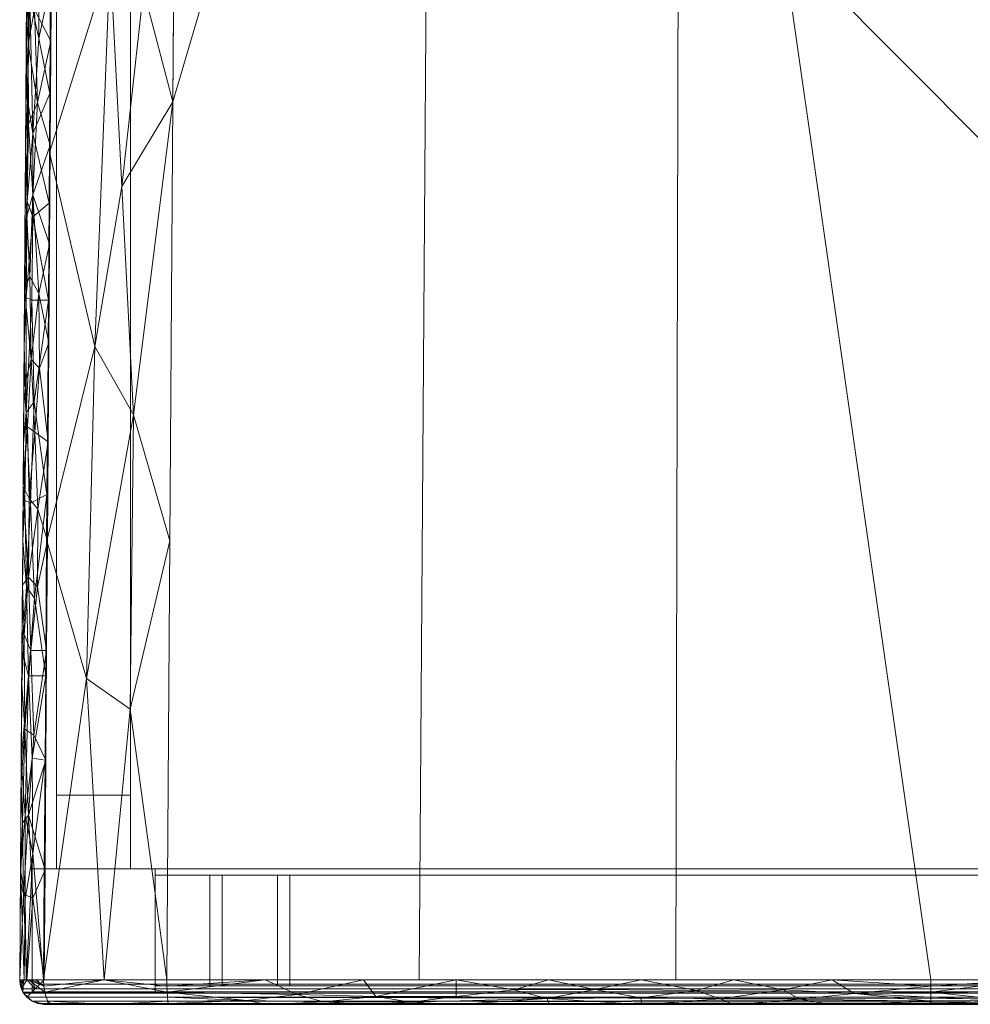
# Model space of a CAD drawing. Units: inches. Extents: x 0 to 204, y 0 to 264.
# Drawn here: x 87 to 97, y 150 to 160 of the extents above; entities that cross this region are included whole.
import ezdxf

# ---------------------------------------------------------------- set-up
doc = ezdxf.new("R2010")
doc.units = ezdxf.units.IN
doc.header["$MEASUREMENT"] = 0
doc.layers.get('0').update_dxf_attribs({"color": 10})

# ---------------------------------------------------------------- blocks, each defined once
blk = doc.blocks.new('MANO-5U-3D')
at = {"lineweight": 18}
for points, invisible_edges in [([(-8.875, 8.849, 1.5), (-8.875, 8.216, 0.75), (-8.875, -7.721, 0.75), (-8.875, -8.471, 1.5)], 5), ([(-8.125, 8.849, 1.5), (-8.125, -8.471, 1.5), (-8.125, -7.721, 0.75), (-8.125, 8.216, 0.75)], 10), ([(-8.875, -7.721, 0.75), (-8.875, -8.471), (-8.875, -8.471, 1.5)], 12), ([(-8.125, -7.721, 0.75), (-8.125, -8.471, 1.5), (-8.125, -8.471)], 1), ([(-7.875, -8.471, 10.429), (-7.875, -8.534, 10.429), (-7.875, -8.534, 11), (-7.875, -8.471, 11.062)], 4), ([(-7.875, -8.534, 11), (-7.875, -9.66, 11), (-7.875, -9.721, 11.062), (-7.875, -8.471, 11.062)], 10), ([(-7.875, -8.534, 11), (-6.634, -8.534, 10.217), (-7.196, -8.534, 9.892), (-7.321, -8.534, 9.858)], 13), ([(-6.634, -8.534, 10.217), (-7.875, -8.534, 11), (-6.574, -8.534, 10.241)], 3), ([(-6.509, -8.534, 10.25), (-6.574, -8.534, 10.241), (-7.875, -8.534, 11), (7.875, -8.534, 11)], 10), ([(-7.875, -8.534, 9.858), (-7.875, -8.534, 11), (-7.321, -8.534, 9.858)], 2), ([(-7.196, -8.534, 9.892), (-7.257, -8.534, 9.867), (-7.321, -8.534, 9.858)], 12), ([(-7.321, -9.66, 9.858), (-7.321, -8.534, 9.858), (-7.257, -8.534, 9.867), (-7.257, -9.66, 9.867)], 4), ([(-7.196, -8.534, 9.892), (-7.196, -9.66, 9.892), (-7.257, -9.66, 9.867), (-7.257, -8.534, 9.867)], 4), ([(-6.634, -9.66, 10.217), (-6.634, -8.534, 10.217), (-6.574, -8.534, 10.241), (-6.574, -9.66, 10.241)], 4), ([(-6.509, -8.534, 10.25), (-6.509, -9.66, 10.25), (-6.574, -9.66, 10.241), (-6.574, -8.534, 10.241)], 4), ([(7.875, -8.534, 11), (6.574, -8.534, 10.241), (6.509, -8.534, 10.25), (-6.509, -8.534, 10.25)], 9), ([(6.509, -9.66, 10.25), (6.574, -9.66, 10.241), (7.875, -9.66, 11), (-7.875, -9.66, 11)], 10), ([(-7.875, -9.66, 11), (-6.574, -9.66, 10.241), (-6.509, -9.66, 10.25), (6.509, -9.66, 10.25)], 9), ([(-6.634, -9.66, 10.217), (-7.875, -9.66, 11), (-7.196, -9.66, 9.892)], 3), ([(-7.875, -9.66, 11), (-6.634, -9.66, 10.217), (-6.574, -9.66, 10.241)], 13), ([(-7.321, -9.66, 9.858), (-7.257, -9.66, 9.867), (-7.196, -9.66, 9.892), (-7.875, -9.66, 11)], 12), ([(-7.875, -9.66, 11), (-7.875, -9.66, 9.858), (-7.321, -9.66, 9.858)], 12), ([(-7.875, -9.66, 11), (-7.875, -9.66, 10.429), (-7.875, -9.721, 10.429), (-7.875, -9.721, 11.062)], 8)]:
    blk.add_3dface(points, dxfattribs=dict(at, invisible_edges=invisible_edges))
for points in [[(-8.125, -8.471, 1.5), (-8.125, 8.849, 1.5), (-8.875, 8.849, 1.5), (-8.875, -8.471, 1.5)], [(-8.125, 8.216, 0.75), (-8.125, -7.721, 0.75), (-8.875, -7.721, 0.75), (-8.875, 8.216, 0.75)], [(-8.125, -7.721, 0.75), (-8.125, -8.471), (-8.875, -8.471), (-8.875, -7.721, 0.75)], [(-9.125, -9.721, 28.705), (-7.875, -9.721, 28.705), (-7.875, -8.471, 28.705), (-9.125, -8.471, 28.705)], [(-7.875, -9.721), (-9.125, -9.721), (-9.125, -8.471), (-7.875, -8.471)], [(-9.125, -8.471, 28.705), (-7.875, -8.471, 28.705), (-7.875, -8.471), (-9.125, -8.471)], [(-9.125, -9.721, 28.705), (-9.125, -8.471, 28.705), (-9.125, -8.471), (-9.125, -9.721)], [(-8.125, -8.471), (-8.125, -8.471, 1.5), (-8.875, -8.471, 1.5), (-8.875, -8.471)], [(-7.875, -8.471, 28.705), (-7.875, -9.721, 28.705), (-7.875, -9.721), (-7.875, -8.471)], [(7.875, -8.471, 10.429), (7.875, -8.534, 10.429), (-7.875, -8.534, 10.429), (-7.875, -8.471, 10.429)], [(-7.875, -8.471, 11.062), (7.875, -8.471, 11.062), (7.875, -8.471, 10.429), (-7.875, -8.471, 10.429)], [(-7.875, -9.721, 11.062), (7.875, -9.721, 11.062), (7.875, -8.471, 11.062), (-7.875, -8.471, 11.062)], [(-7.875, -9.66, 11), (7.875, -9.66, 11), (7.875, -8.534, 11), (-7.875, -8.534, 11)], [(-7.875, -9.66, 9.858), (-7.875, -9.66, 11), (-7.875, -8.534, 11), (-7.875, -8.534, 9.858)], [(-7.321, -9.66, 9.858), (-7.875, -9.66, 9.858), (-7.875, -8.534, 9.858), (-7.321, -8.534, 9.858)], [(-7.875, -8.534, 10.429), (7.875, -8.534, 10.429), (7.875, -8.534, 11), (-7.875, -8.534, 11)], [(7.875, -8.534, 11), (7.875, -9.66, 11), (-7.875, -9.66, 11), (-7.875, -8.534, 11)], [(-6.634, -8.534, 10.217), (-6.634, -9.66, 10.217), (-7.196, -9.66, 9.892), (-7.196, -8.534, 9.892)], [(6.509, -8.534, 10.25), (6.509, -9.66, 10.25), (-6.509, -9.66, 10.25), (-6.509, -8.534, 10.25)], [(-7.875, -9.66, 10.429), (7.875, -9.66, 10.429), (7.875, -9.721, 10.429), (-7.875, -9.721, 10.429)], [(-7.875, -9.66, 11), (7.875, -9.66, 11), (7.875, -9.66, 10.429), (-7.875, -9.66, 10.429)], [(-7.875, -9.721, 28.705), (-9.125, -9.721, 28.705), (-9.125, -9.721), (-7.875, -9.721)], [(-7.875, -9.721, 10.429), (7.875, -9.721, 10.429), (7.875, -9.721, 11.062), (-7.875, -9.721, 11.062)]]:
    blk.add_3dface(points, dxfattribs=at)
mesh = blk.add_polyface(dxfattribs=at)
corners = [(-9.008, -9.597, 29.418), (-8.392, -9.597, 29.602), (-7.756, -9.597, 29.697), (-7.631, 8.239, 29.702), (-7.753, 8.239, 29.691), (-7.875, 8.239, 29.677), (-7.875, 7.715, 29.677), (-7.875, 7.192, 29.677), (-8.39, 7.198, 29.579), (-8.89, 7.207, 29.422), (-7.694, -0.679, 29.7), (-7.663, 3.78, 29.701), (-7.647, 6.009, 29.702), (-8.949, -1.195, 29.42), (-8.921, 2.748, 29.421), (-8.332, 0.777, 29.602), (-7.725, -5.138, 29.699), (-8.976, -5.138, 29.419), (-8.488, -3.166, 29.57), (-8.156, 4.16, 29.635), (-8.568, 4.391, 29.536), (-8.572, -6.536, 29.553), (-8.127, -6.848, 29.651), (-8.093, -3.859, 29.654), (-8.213, -1.541, 29.63), (-7.994, 0.456, 29.665)]
mesh.append_faces([[corners[k] for k in face] for face in [(4, 12, 3)]], dxfattribs={"vtx0": -1})
mesh.append_faces([[corners[k] for k in face] for face in [(1, 21, 0), (7, 4, 6), (12, 19, 11), (17, 18, 13), (9, 20, 8), (0, 21, 17), (2, 22, 1)]], dxfattribs={"vtx0": -1, "vtx1": -1})
mesh.append_faces([[corners[k] for k in face] for face in [(4, 7, 12), (24, 18, 23), (21, 18, 17), (19, 12, 7), (15, 24, 25), (13, 18, 15), (20, 15, 19), (23, 21, 22), (21, 23, 18), (20, 19, 8), (19, 15, 25), (15, 20, 14), (22, 21, 1), (22, 16, 23), (10, 25, 24), (10, 24, 23), (15, 18, 24), (19, 25, 11)]], dxfattribs={"vtx0": -1, "vtx1": -1, "vtx2": -1})
mesh.append_faces([[corners[k] for k in face] for face in [(15, 14, 13), (19, 7, 8)]], dxfattribs={"vtx0": -1, "vtx2": -1})
mesh.append_faces([[corners[k] for k in face] for face in [(2, 16, 22), (9, 14, 20), (16, 10, 23), (10, 11, 25)]], dxfattribs={"vtx1": -1, "vtx2": -1})
mesh.append_faces([[corners[k] for k in face] for face in [(4, 5, 6)]], dxfattribs={"vtx2": -1})
mesh = blk.add_polyface(dxfattribs=at)
corners = [(9, -9.597, 27), (-9, -9.597, 27), (-8.881, 7.352, 27), (-7.875, 7.352, 27), (-7.875, 8.239, 27), (7.875, 8.239, 27), (7.875, 7.352, 27), (8.881, 7.352, 27)]
mesh.append_faces([[corners[k] for k in face] for face in [(3, 0, 1, 2), (0, 6, 7)]], dxfattribs={"vtx0": -1})
mesh.append_faces([[corners[k] for k in face] for face in [(5, 6, 4)]], dxfattribs={"vtx1": -1})
mesh.append_faces([[corners[k] for k in face] for face in [(3, 4, 6, 0)]], dxfattribs={"vtx1": -1, "vtx2": -1, "vtx3": -1})
mesh = blk.add_polyface(dxfattribs=at)
corners = [(-7.756, -9.597, 29.697), (-2.588, -9.597, 29.966), (2.588, -9.597, 29.966), (7.756, -9.597, 29.697), (7.631, 8.239, 29.702), (2.546, 8.239, 29.967), (-2.546, 8.239, 29.967), (-7.631, 8.239, 29.702), (7.694, -0.681, 29.7), (5.193, -9.597, 29.831), (5.068, 8.239, 29.836), (-5.193, -9.597, 29.831), (-7.694, -0.681, 29.7), (-5.068, 8.239, 29.836), (0, -9.597, 29.966)]
mesh.append_faces([[corners[k] for k in face] for face in [(12, 13, 7)]], dxfattribs={"vtx0": -1})
mesh.append_faces([[corners[k] for k in face] for face in [(8, 10, 9, 3)]], dxfattribs={"vtx0": -1, "vtx1": -1})
mesh.append_faces([[corners[k] for k in face] for face in [(13, 11, 1, 6), (6, 1, 14)]], dxfattribs={"vtx0": -1, "vtx2": -1})
mesh.append_faces([[corners[k] for k in face] for face in [(10, 5, 2, 9), (5, 6, 14, 2)]], dxfattribs={"vtx1": -1, "vtx3": -1})
mesh.append_faces([[corners[k] for k in face] for face in [(8, 4, 10)]], dxfattribs={"vtx2": -1})
mesh.append_faces([[corners[k] for k in face] for face in [(12, 0, 11, 13)]], dxfattribs={"vtx2": -1, "vtx3": -1})
mesh = blk.add_polyface(dxfattribs=at)
corners = [(-9, -9.597, 27), (-9.177, -9.597, 27.073), (-9.25, -9.597, 27.25), (-9.131, 7.337, 27.25), (-9.125, 7.34, 27.194), (-9.107, 7.344, 27.142), (-9.077, 7.346, 27.094), (-9.037, 7.349, 27.055), (-8.99, 7.351, 27.025), (-8.937, 7.352, 27.006), (-8.881, 7.352, 27), (-9.194, -1.581, 27.25), (-8.941, -1.122, 27), (-8.969, -5.138, 27), (-9.222, -5.589, 27.25), (-9.163, 2.878, 27.25), (-8.911, 3.115, 27), (-8.926, 0.996, 27), (-9.147, 5.108, 27.25), (-8.897, 5.123, 27), (-9.068, 5.811, 27.072), (-9.139, 6.222, 27.25), (-8.889, 6.237, 27), (-9.02, 6.543, 27.038), (-8.984, -7.367, 27), (-9.236, -7.593, 27.25), (-9.077, 4.119, 27.07), (-9.101, 6.521, 27.121), (-8.992, -8.482, 27), (-9.161, -7.924, 27.07), (-9.138, -6.252, 27.059), (-9.208, -3.585, 27.25), (-8.955, -3.13, 27), (-9.153, -4.711, 27.084), (-9.178, 0.649, 27.25), (-9.125, 5.832, 27.161), (-9.109, 4.958, 27.116), (-9.155, 3.993, 27.25), (-9.017, 4.894, 27.03), (-8.904, 4.119, 27), (-9.108, 1.764, 27.085), (-9.101, 0.256, 27.066), (-9.136, 3.436, 27.145), (-9.048, 3.139, 27.041), (-8.918, 2.056, 27), (-9.138, 2.54, 27.137), (-9.17, 1.764, 27.25), (-9.134, -3.297, 27.074), (-8.948, -2.126, 27), (-9.116, -1.624, 27.069), (-9.056, -2.628, 27.023), (-9.148, -2.453, 27.098), (-9.176, -1.842, 27.152), (-9.186, -0.466, 27.25), (-9.201, -2.583, 27.25), (-9.162, -0.908, 27.137), (-9.068, -0.689, 27.037), (-8.933, -0.063, 27), (-9.163, -0.096, 27.15), (-9.153, 0.704, 27.141), (-9.092, 1.026, 27.063), (-9.017, 1.606, 27.019), (-9.047, 2.348, 27.037), (-9.117, -8.77, 27.032), (-9.243, -8.595, 27.25), (-9.21, -8.729, 27.124), (-9.222, -8.003, 27.159), (-9.229, -6.591, 27.25), (-9.197, -7.053, 27.122), (-9.106, -7.114, 27.033), (-9.206, -6.09, 27.154), (-9.162, -5.509, 27.089), (-8.977, -6.252, 27), (-9.069, -5.606, 27.019), (-8.962, -4.134, 27), (-9.065, -4.817, 27.02), (-9.096, -4.034, 27.039), (-9.172, -3.981, 27.117), (-9.215, -4.587, 27.25), (-9.05, -3.384, 27.018), (-9.134, 4.272, 27.155)]
mesh.append_faces([[corners[k] for k in face] for face in [(9, 23, 8), (25, 66, 64), (19, 20, 22), (6, 27, 5), (16, 43, 39), (53, 55, 11), (57, 41, 17), (46, 59, 34), (17, 61, 44), (0, 63, 28), (64, 65, 2), (2, 65, 1), (67, 68, 25), (72, 73, 13), (31, 77, 78), (74, 79, 32), (18, 80, 37)]], dxfattribs={"vtx0": -1, "vtx1": -1})
mesh.append_faces([[corners[k] for k in face] for face in [(70, 71, 30), (9, 22, 23), (26, 38, 39), (38, 26, 36), (20, 27, 23), (75, 33, 76), (80, 36, 26), (59, 41, 58), (55, 49, 52), (27, 6, 23), (21, 27, 35), (22, 20, 23), (66, 29, 65), (69, 29, 68), (43, 42, 26), (20, 36, 35), (35, 27, 20), (4, 27, 21), (63, 29, 28), (30, 69, 68), (66, 68, 29), (33, 77, 76), (73, 30, 71), (78, 33, 71), (71, 75, 73), (77, 47, 76), (19, 38, 20), (40, 46, 45), (37, 80, 42), (18, 35, 36), (20, 38, 36), (36, 80, 18), (59, 60, 41), (41, 57, 56), (49, 55, 56), (26, 39, 43), (45, 15, 42), (61, 62, 44), (43, 62, 45), (43, 45, 42), (61, 17, 60), (51, 54, 52), (40, 59, 46), (32, 79, 50), (50, 51, 49), (52, 11, 55), (51, 50, 47), (49, 48, 50), (58, 55, 53), (52, 49, 51), (58, 41, 56), (51, 47, 54), (55, 58, 56), (12, 49, 56), (59, 58, 34), (60, 59, 40), (61, 60, 40), (17, 41, 60), (62, 61, 40), (45, 62, 40), (62, 43, 16), (29, 63, 65), (63, 1, 65), (64, 66, 65), (25, 68, 66), (70, 68, 67), (69, 30, 72), (24, 29, 69), (33, 78, 77), (68, 70, 30), (14, 71, 70), (71, 33, 75), (73, 72, 30), (79, 74, 76), (13, 73, 75), (79, 76, 47), (74, 75, 76), (31, 47, 77), (50, 79, 47), (42, 80, 26)]], dxfattribs={"vtx0": -1, "vtx1": -1, "vtx2": -1})
mesh.append_faces([[corners[k] for k in face] for face in [(23, 7, 8), (38, 19, 39), (50, 48, 32), (70, 67, 14), (69, 72, 24)]], dxfattribs={"vtx0": -1, "vtx2": -1})
mesh.append_faces([[corners[k] for k in face] for face in [(3, 4, 21)]], dxfattribs={"vtx1": -1})
mesh.append_faces([[corners[k] for k in face] for face in [(6, 7, 23), (4, 5, 27), (12, 48, 49), (0, 1, 63), (16, 44, 62), (24, 28, 29), (18, 21, 35), (15, 37, 42), (46, 15, 45), (31, 54, 47), (54, 11, 52), (53, 34, 58), (57, 12, 56), (74, 13, 75), (14, 78, 71)]], dxfattribs={"vtx1": -1, "vtx2": -1})
mesh.append_faces([[corners[k] for k in face] for face in [(9, 10, 22)]], dxfattribs={"vtx2": -1})
mesh = blk.add_polyface(dxfattribs=at)
corners = [(-9.25, -9.597, 27.25), (-9.25, -9.597, 29.067), (-9.132, 7.228, 29.072), (-9.131, 7.337, 27.25)]
mesh.append_faces([[corners[k] for k in face] for face in [(0, 1, 2, 3)]])
mesh = blk.add_polyface(dxfattribs=at)
corners = [(-9.25, -9.597, 29.067), (-9.184, -9.597, 29.28), (-9.008, -9.597, 29.418), (-8.89, 7.207, 29.422), (-8.97, 7.21, 29.381), (-9.038, 7.213, 29.321), (-9.089, 7.218, 29.246), (-9.121, 7.223, 29.162), (-9.132, 7.228, 29.072), (-8.952, -1.71, 29.42), (-9.191, -1.184, 29.069), (-9.219, -5.138, 29.068), (-8.98, -5.653, 29.419), (-8.921, 2.748, 29.421), (-9.162, 3.022, 29.071), (-9.176, 0.919, 29.07), (-9.148, 4.999, 29.071), (-8.906, 4.978, 29.422), (-9.078, 5.552, 29.283), (-9.14, 6.114, 29.071), (-8.898, 6.093, 29.422), (-9.013, 6.285, 29.352), (-9.234, -7.367, 29.068), (-8.992, -7.367, 29.419), (-9.162, -6.51, 29.281), (-8.937, 0.519, 29.421), (-9.063, 3.863, 29.318), (-9.107, 2.102, 29.276), (-8.966, -3.682, 29.42), (-9.205, -3.161, 29.069), (-9.141, -4.756, 29.293), (-9.126, -2.696, 29.296), (-9.117, -1.001, 29.291), (-8.995, 5.433, 29.371), (-9.055, 4.741, 29.32), (-9.155, 4.01, 29.071), (-9.127, 4.319, 29.207), (-9.132, 3.253, 29.213), (-9.087, 6.378, 29.261), (-9.242, -8.482, 29.067), (-9.193, -7.924, 29.247), (-9.07, 2.946, 29.316), (-8.929, 1.634, 29.421), (-9.058, 1.076, 29.342), (-9.018, 2.207, 29.37), (-9.057, -0.039, 29.35), (-9.184, -0.133, 29.07), (-9.148, 0.393, 29.221), (-8.945, -0.596, 29.42), (-9.171, -0.658, 29.18), (-9.173, -1.694, 29.195), (-9.198, -2.173, 29.069), (-9.185, -2.667, 29.179), (-9.185, -3.836, 29.202), (-9.104, -3.728, 29.329), (-9.212, -4.149, 29.069), (-9.118, -1.848, 29.297), (-9.153, 1.36, 29.193), (-9.169, 1.971, 29.07), (-8.986, -6.51, 29.419), (-9.227, -6.252, 29.068), (-8.913, 3.863, 29.422), (-8.973, -4.668, 29.419), (-8.959, -2.696, 29.42), (-9.204, -9.597, 29.214), (-9.196, -8.779, 29.251), (-9, -8.482, 29.418), (-9.116, -8.316, 29.347), (-9.122, -7.347, 29.335), (-9.199, -4.729, 29.18), (-9.182, -5.608, 29.236), (-9.099, -5.723, 29.346)]
mesh.append_faces([[corners[k] for k in face] for face in [(16, 18, 19), (6, 38, 5), (61, 41, 13), (20, 33, 17), (7, 38, 6), (39, 40, 22), (48, 32, 9), (9, 56, 63), (17, 34, 61), (59, 68, 23)]], dxfattribs={"vtx0": -1, "vtx1": -1})
mesh.append_faces([[corners[k] for k in face] for face in [(38, 21, 5), (61, 34, 26), (33, 34, 17), (68, 59, 24), (51, 52, 50), (38, 7, 19), (33, 21, 18), (49, 50, 32), (37, 41, 26), (22, 40, 24), (18, 21, 38), (21, 33, 20), (20, 4, 21), (60, 24, 70), (1, 67, 65), (36, 18, 16), (41, 27, 44), (26, 36, 37), (27, 58, 57), (53, 69, 30), (54, 31, 53), (56, 32, 50), (52, 53, 31), (32, 48, 45), (34, 33, 18), (34, 36, 26), (41, 61, 26), (36, 34, 18), (35, 37, 36), (30, 70, 71), (41, 37, 27), (19, 18, 38), (67, 40, 65), (68, 40, 67), (42, 44, 43), (71, 62, 30), (47, 32, 45), (13, 41, 44), (45, 25, 43), (43, 44, 27), (15, 47, 57), (50, 49, 10), (27, 57, 43), (47, 46, 49), (43, 47, 45), (47, 49, 32), (50, 52, 56), (53, 52, 29), (52, 31, 56), (53, 30, 54), (54, 30, 62), (56, 31, 63), (9, 32, 56), (43, 57, 47), (27, 37, 58), (70, 30, 69), (54, 63, 31), (39, 64, 65), (39, 65, 40), (68, 24, 40), (67, 23, 68), (55, 69, 53), (70, 69, 11), (71, 70, 24), (59, 71, 24)]], dxfattribs={"vtx0": -1, "vtx1": -1, "vtx2": -1})
mesh.append_faces([[corners[k] for k in face] for face in [(21, 4, 5), (67, 1, 2), (36, 16, 35), (50, 10, 51), (53, 29, 55), (69, 55, 11), (65, 64, 1)]], dxfattribs={"vtx0": -1, "vtx2": -1})
mesh.append_faces([[corners[k] for k in face] for face in [(71, 59, 12, 62), (37, 35, 14, 58), (67, 2, 66, 23)]], dxfattribs={"vtx0": -1, "vtx3": -1})
mesh.append_faces([[corners[k] for k in face] for face in [(46, 10, 49), (28, 63, 54, 62), (15, 46, 47), (25, 42, 43), (42, 13, 44), (48, 25, 45), (51, 29, 52), (58, 15, 57), (60, 22, 24), (11, 60, 70)]], dxfattribs={"vtx1": -1, "vtx2": -1})
mesh.append_faces([[corners[k] for k in face] for face in [(39, 0, 64), (20, 3, 4), (7, 8, 19)]], dxfattribs={"vtx2": -1})
mesh = blk.add_polyface(dxfattribs=at)
corners = [(9.25, -9.597, 27.25), (9.241, -9.597, 27.185), (9.217, -9.597, 27.125), (9.177, -9.597, 27.073), (9.125, -9.597, 27.033), (9.065, -9.597, 27.009), (9, -9.597, 27), (-9, -9.597, 27), (-9.065, -9.597, 27.009), (-9.125, -9.597, 27.033), (-9.177, -9.597, 27.073), (-9.217, -9.597, 27.125), (-9.241, -9.597, 27.185), (-9.25, -9.597, 27.25), (-9.25, -9.597, 29.067), (-9.239, -9.597, 29.157), (-9.207, -9.597, 29.242), (-9.156, -9.597, 29.316), (-9.088, -9.597, 29.376), (-9.008, -9.597, 29.418), (-8.392, -9.597, 29.602), (-7.756, -9.597, 29.697), (-3.881, -9.597, 29.924), (0, -9.597, 30), (3.881, -9.597, 29.924), (7.756, -9.597, 29.697), (8.392, -9.597, 29.602), (9.008, -9.597, 29.418), (9.088, -9.597, 29.376), (9.156, -9.597, 29.316), (9.207, -9.597, 29.242), (9.239, -9.597, 29.157), (9.25, -9.597, 29.067)]
mesh.append_faces([[corners[k] for k in face] for face in [(6, 3, 4, 5), (10, 8, 9)]], dxfattribs={"vtx0": -1})
mesh.append_faces([[corners[k] for k in face] for face in [(16, 19, 15), (8, 12, 7)]], dxfattribs={"vtx0": -1, "vtx1": -1})
mesh.append_faces([[corners[k] for k in face] for face in [(7, 14, 20), (6, 26, 32)]], dxfattribs={"vtx0": -1, "vtx1": -1, "vtx2": -1})
mesh.append_faces([[corners[k] for k in face] for face in [(7, 22, 23, 6)]], dxfattribs={"vtx0": -1, "vtx2": -1})
mesh.append_faces([[corners[k] for k in face] for face in [(32, 26, 27, 29)]], dxfattribs={"vtx0": -1, "vtx2": -1, "vtx3": -1})
mesh.append_faces([[corners[k] for k in face] for face in [(7, 20, 21, 22), (6, 32, 0, 1), (6, 1, 2, 3)]], dxfattribs={"vtx0": -1, "vtx3": -1})
mesh.append_faces([[corners[k] for k in face] for face in [(25, 26, 6, 24), (23, 24, 6), (13, 14, 7, 12), (11, 12, 8, 10)]], dxfattribs={"vtx1": -1, "vtx2": -1})
mesh.append_faces([[corners[k] for k in face] for face in [(19, 20, 14, 15)]], dxfattribs={"vtx1": -1, "vtx3": -1})
mesh.append_faces([[corners[k] for k in face] for face in [(27, 28, 29), (17, 18, 19, 16)]], dxfattribs={"vtx2": -1})
mesh.append_faces([[corners[k] for k in face] for face in [(29, 30, 31, 32)]], dxfattribs={"vtx3": -1})
mesh = blk.add_polyface(dxfattribs=at)
corners = [(-9.25, -9.597, 27.25), (-9.241, -9.597, 27.185), (-9.217, -9.597, 27.125), (-9.177, -9.597, 27.073), (-9.125, -9.597, 27.033), (-9.065, -9.597, 27.009), (-9, -9.597, 27), (-9.047, -9.643, 27.004), (-9.092, -9.689, 27.018), (-9.136, -9.733, 27.04), (-9.177, -9.773, 27.073), (-9.21, -9.733, 27.114), (-9.232, -9.689, 27.158), (-9.246, -9.643, 27.203)]
mesh.append_faces([[corners[k] for k in face] for face in [(13, 2, 12), (3, 12, 2), (8, 4, 7)]], dxfattribs={"vtx0": -1, "vtx1": -1})
mesh.append_faces([[corners[k] for k in face] for face in [(8, 12, 3)]], dxfattribs={"vtx0": -1, "vtx1": -1, "vtx2": -1})
mesh.append_faces([[corners[k] for k in face] for face in [(13, 1, 2), (9, 11, 12, 8), (8, 3, 4), (7, 4, 5)]], dxfattribs={"vtx0": -1, "vtx2": -1})
mesh.append_faces([[corners[k] for k in face] for face in [(13, 0, 1), (9, 10, 11), (5, 6, 7)]], dxfattribs={"vtx2": -1})
mesh = blk.add_polyface(dxfattribs=at)
corners = [(-9, -9.847, 29.067), (-9.065, -9.838, 29.067), (-9.125, -9.813, 29.067), (-9.177, -9.773, 29.067), (-9.217, -9.722, 29.067), (-9.241, -9.661, 29.067), (-9.25, -9.597, 29.067), (-9.25, -9.597, 27.25), (-9.246, -9.643, 27.203), (-9.232, -9.689, 27.158), (-9.21, -9.733, 27.114), (-9.177, -9.773, 27.073), (-9.125, -9.813, 27.125), (-9.065, -9.838, 27.185), (-9, -9.847, 27.25)]
mesh.append_faces([[corners[k] for k in face] for face in [(10, 4, 9), (9, 4, 8)]], dxfattribs={"vtx0": -1, "vtx1": -1})
mesh.append_faces([[corners[k] for k in face] for face in [(3, 10, 12)]], dxfattribs={"vtx0": -1, "vtx1": -1, "vtx2": -1})
mesh.append_faces([[corners[k] for k in face] for face in [(13, 1, 2, 12), (12, 2, 3), (10, 3, 4), (5, 7, 8)]], dxfattribs={"vtx0": -1, "vtx2": -1})
mesh.append_faces([[corners[k] for k in face] for face in [(6, 7, 5)]], dxfattribs={"vtx1": -1})
mesh.append_faces([[corners[k] for k in face] for face in [(4, 5, 8)]], dxfattribs={"vtx1": -1, "vtx2": -1})
mesh.append_faces([[corners[k] for k in face] for face in [(14, 0, 1, 13), (10, 11, 12)]], dxfattribs={"vtx2": -1})
mesh = blk.add_polyface(dxfattribs=at)
corners = [(-8.919, -9.847, 29.184), (-8.942, -9.838, 29.245), (-8.963, -9.813, 29.301), (-8.982, -9.773, 29.349), (-8.996, -9.722, 29.387), (-9.005, -9.661, 29.41), (-9.008, -9.597, 29.418), (-9.088, -9.597, 29.376), (-9.156, -9.597, 29.316), (-9.207, -9.597, 29.242), (-9.239, -9.597, 29.157), (-9.25, -9.597, 29.067), (-9.241, -9.661, 29.067), (-9.217, -9.722, 29.067), (-9.177, -9.773, 29.067), (-9.125, -9.813, 29.067), (-9.065, -9.838, 29.067), (-9, -9.847, 29.067), (-8.996, -9.847, 29.097), (-8.986, -9.847, 29.125), (-8.969, -9.847, 29.15), (-8.946, -9.847, 29.17)]
mesh.append_faces([[corners[k] for k in face] for face in [(1, 21, 0)]], dxfattribs={"vtx0": -1})
mesh.append_faces([[corners[k] for k in face] for face in [(13, 9, 12)]], dxfattribs={"vtx0": -1, "vtx1": -1})
mesh.append_faces([[corners[k] for k in face] for face in [(13, 4, 8, 9)]], dxfattribs={"vtx0": -1, "vtx1": -1, "vtx3": -1})
mesh.append_faces([[corners[k] for k in face] for face in [(20, 1, 2), (1, 20, 21), (15, 2, 3, 14), (5, 7, 8), (14, 3, 4, 13), (16, 18, 19), (19, 15, 16), (12, 9, 10)]], dxfattribs={"vtx0": -1, "vtx2": -1})
mesh.append_faces([[corners[k] for k in face] for face in [(17, 18, 16)]], dxfattribs={"vtx1": -1})
mesh.append_faces([[corners[k] for k in face] for face in [(4, 5, 8)]], dxfattribs={"vtx1": -1, "vtx2": -1})
mesh.append_faces([[corners[k] for k in face] for face in [(19, 20, 2, 15)]], dxfattribs={"vtx1": -1, "vtx2": -1, "vtx3": -1})
mesh.append_faces([[corners[k] for k in face] for face in [(5, 6, 7), (10, 11, 12)]], dxfattribs={"vtx2": -1})
mesh = blk.add_polyface(dxfattribs=at)
corners = [(-9.25, -9.597, 29.067), (-9.25, -9.597, 27.25), (-9.177, -9.597, 27.073), (-9, -9.597, 27), (9, -9.597, 27), (9.177, -9.597, 27.073), (9.25, -9.597, 27.25), (9.25, -9.597, 29.067), (9.184, -9.597, 29.28), (9.008, -9.597, 29.418), (8.392, -9.597, 29.602), (7.756, -9.597, 29.697), (2.588, -9.597, 29.966), (-2.588, -9.597, 29.966), (-7.756, -9.597, 29.697), (-8.392, -9.597, 29.602), (-9.008, -9.597, 29.418), (-9.184, -9.597, 29.28)]
mesh.append_faces([[corners[k] for k in face] for face in [(3, 0, 1, 2), (9, 7, 8)]], dxfattribs={"vtx0": -1})
mesh.append_faces([[corners[k] for k in face] for face in [(10, 4, 7, 9)]], dxfattribs={"vtx0": -1, "vtx1": -1, "vtx2": -1})
mesh.append_faces([[corners[k] for k in face] for face in [(0, 3, 15, 16)]], dxfattribs={"vtx0": -1, "vtx1": -1, "vtx3": -1})
mesh.append_faces([[corners[k] for k in face] for face in [(13, 3, 4, 12)]], dxfattribs={"vtx0": -1, "vtx2": -1})
mesh.append_faces([[corners[k] for k in face] for face in [(17, 0, 16)]], dxfattribs={"vtx1": -1})
mesh.append_faces([[corners[k] for k in face] for face in [(14, 15, 3, 13), (11, 12, 4, 10)]], dxfattribs={"vtx1": -1, "vtx2": -1})
mesh.append_faces([[corners[k] for k in face] for face in [(4, 5, 6, 7)]], dxfattribs={"vtx3": -1})
mesh = blk.add_polyface(dxfattribs=at)
corners = [(-9, -9.847, 27.25), (-9.065, -9.838, 27.185), (-9.125, -9.813, 27.125), (-9.177, -9.773, 27.073), (-9.136, -9.733, 27.04), (-9.092, -9.689, 27.018), (-9.047, -9.643, 27.004), (-9, -9.597, 27), (9, -9.597, 27), (9.047, -9.643, 27.004), (9.092, -9.689, 27.018), (9.136, -9.733, 27.04), (9.177, -9.773, 27.073), (9.139, -9.804, 27.111), (9.096, -9.827, 27.154), (9.049, -9.842, 27.201), (9, -9.847, 27.25)]
mesh.append_faces([[corners[k] for k in face] for face in [(9, 6, 7, 8)]], dxfattribs={"vtx0": -1})
mesh.append_faces([[corners[k] for k in face] for face in [(3, 13, 2)]], dxfattribs={"vtx0": -1, "vtx1": -1})
mesh.append_faces([[corners[k] for k in face] for face in [(15, 0, 1), (3, 12, 13), (11, 4, 5, 10), (10, 5, 6, 9), (4, 11, 12, 3)]], dxfattribs={"vtx0": -1, "vtx2": -1})
mesh.append_faces([[corners[k] for k in face] for face in [(16, 0, 15)]], dxfattribs={"vtx1": -1})
mesh.append_faces([[corners[k] for k in face] for face in [(1, 2, 14), (14, 15, 1), (13, 14, 2)]], dxfattribs={"vtx1": -1, "vtx2": -1})
mesh = blk.add_polyface(dxfattribs=at)
corners = [(-7.737, -9.847, 29.448), (-7.742, -9.838, 29.513), (-7.747, -9.813, 29.573), (-7.751, -9.773, 29.624), (-7.754, -9.722, 29.664), (-7.756, -9.661, 29.689), (-7.756, -9.597, 29.697), (-8.392, -9.597, 29.602), (-9.008, -9.597, 29.418), (-9.005, -9.661, 29.41), (-8.996, -9.722, 29.387), (-8.982, -9.773, 29.349), (-8.963, -9.813, 29.301), (-8.942, -9.838, 29.245), (-8.919, -9.847, 29.184), (-8.337, -9.847, 29.358)]
mesh.append_faces([[corners[k] for k in face] for face in [(7, 5, 6)]], dxfattribs={"vtx0": -1})
mesh.append_faces([[corners[k] for k in face] for face in [(2, 15, 1), (5, 7, 4)]], dxfattribs={"vtx0": -1, "vtx1": -1})
mesh.append_faces([[corners[k] for k in face] for face in [(4, 7, 10), (15, 2, 12)]], dxfattribs={"vtx0": -1, "vtx1": -1, "vtx2": -1})
mesh.append_faces([[corners[k] for k in face] for face in [(15, 12, 13)]], dxfattribs={"vtx0": -1, "vtx2": -1})
mesh.append_faces([[corners[k] for k in face] for face in [(8, 9, 7)]], dxfattribs={"vtx1": -1})
mesh.append_faces([[corners[k] for k in face] for face in [(9, 10, 7)]], dxfattribs={"vtx1": -1, "vtx2": -1})
mesh.append_faces([[corners[k] for k in face] for face in [(3, 4, 10, 11), (2, 3, 11, 12)]], dxfattribs={"vtx1": -1, "vtx3": -1})
mesh.append_faces([[corners[k] for k in face] for face in [(15, 0, 1), (13, 14, 15)]], dxfattribs={"vtx2": -1})
mesh = blk.add_polyface(dxfattribs=at)
corners = [(0, -9.847, 29.75), (0, -9.838, 29.815), (0, -9.813, 29.875), (0, -9.773, 29.927), (0, -9.722, 29.967), (0, -9.661, 29.991), (0, -9.597, 30), (-3.881, -9.597, 29.924), (-7.756, -9.597, 29.697), (-7.756, -9.661, 29.689), (-7.754, -9.722, 29.664), (-7.751, -9.773, 29.624), (-7.747, -9.813, 29.573), (-7.742, -9.838, 29.513), (-7.737, -9.847, 29.448), (-3.871, -9.847, 29.675), (-1.999, -9.847, 29.711), (-1.999, -9.597, 29.961), (-5.76, -9.597, 29.814), (-5.74, -9.847, 29.565), (-1.33, -9.794, 29.894), (-6.433, -9.748, 29.741), (-1, -9.597, 29.981), (-6.739, -9.847, 29.507), (-2.942, -9.781, 29.875), (-4.819, -9.766, 29.817), (-1.499, -9.698, 29.967), (-2.38, -9.705, 29.947), (-2.94, -9.597, 29.943), (-3.41, -9.697, 29.921), (-3.893, -9.788, 29.834), (-4.234, -9.698, 29.888), (-4.82, -9.597, 29.869), (-4.806, -9.847, 29.62), (-5.278, -9.826, 29.71), (-6.165, -9.823, 29.665), (-5.634, -9.766, 29.774), (-2.138, -9.79, 29.886), (-6.943, -9.807, 29.642), (-0.777, -9.737, 29.954), (-1, -9.847, 29.731), (-6.758, -9.597, 29.756), (-2.935, -9.847, 29.693)]
mesh.append_faces([[corners[k] for k in face] for face in [(23, 13, 14), (9, 41, 8)]], dxfattribs={"vtx0": -1})
mesh.append_faces([[corners[k] for k in face] for face in [(7, 29, 28), (33, 34, 19), (42, 30, 15), (12, 38, 11), (4, 39, 3)]], dxfattribs={"vtx0": -1, "vtx1": -1})
mesh.append_faces([[corners[k] for k in face] for face in [(29, 7, 31), (35, 36, 21), (24, 27, 29), (37, 27, 24), (26, 27, 37), (20, 2, 39), (39, 5, 22), (2, 20, 40), (17, 27, 26), (39, 26, 20), (10, 38, 21), (31, 32, 25), (10, 21, 41), (34, 25, 36), (31, 25, 30), (24, 42, 37), (35, 21, 38), (20, 26, 37), (28, 29, 27), (30, 24, 29), (42, 24, 30), (30, 34, 33), (29, 31, 30), (35, 19, 34), (32, 36, 25), (25, 34, 30), (38, 13, 23), (34, 36, 35), (21, 36, 18), (37, 16, 20), (35, 38, 23), (26, 39, 22)]], dxfattribs={"vtx0": -1, "vtx1": -1, "vtx2": -1})
mesh.append_faces([[corners[k] for k in face] for face in [(41, 9, 10), (39, 2, 3), (26, 22, 17), (30, 33, 15), (38, 12, 13), (39, 4, 5), (27, 17, 28), (31, 7, 32), (35, 23, 19), (40, 1, 2), (20, 16, 40), (21, 18, 41)]], dxfattribs={"vtx0": -1, "vtx2": -1})
mesh.append_faces([[corners[k] for k in face] for face in [(0, 1, 40)]], dxfattribs={"vtx1": -1})
mesh.append_faces([[corners[k] for k in face] for face in [(10, 11, 38), (42, 16, 37), (32, 18, 36)]], dxfattribs={"vtx1": -1, "vtx2": -1})
mesh.append_faces([[corners[k] for k in face] for face in [(5, 6, 22)]], dxfattribs={"vtx2": -1})
mesh = blk.add_polyface(dxfattribs=at)
corners = [(7.737, -9.847, 29.448), (7.742, -9.838, 29.513), (7.747, -9.813, 29.573), (7.751, -9.773, 29.624), (7.754, -9.722, 29.664), (7.756, -9.661, 29.689), (7.756, -9.597, 29.697), (3.881, -9.597, 29.924), (0, -9.597, 30), (0, -9.661, 29.991), (0, -9.722, 29.967), (0, -9.773, 29.927), (0, -9.813, 29.875), (0, -9.838, 29.815), (0, -9.847, 29.75), (3.871, -9.847, 29.675), (5.74, -9.847, 29.565), (5.76, -9.597, 29.814), (1.999, -9.597, 29.961), (1.999, -9.847, 29.711), (6.422, -9.794, 29.695), (1.322, -9.748, 29.94), (6.758, -9.597, 29.756), (1, -9.847, 29.731), (4.813, -9.781, 29.803), (2.938, -9.766, 29.89), (6.259, -9.698, 29.781), (5.38, -9.705, 29.83), (4.82, -9.597, 29.869), (4.35, -9.697, 29.884), (3.863, -9.788, 29.835), (3.526, -9.698, 29.916), (2.94, -9.597, 29.943), (2.935, -9.847, 29.693), (2.472, -9.826, 29.819), (1.584, -9.823, 29.844), (2.122, -9.766, 29.911), (5.616, -9.79, 29.75), (0.807, -9.807, 29.881), (6.978, -9.737, 29.712), (6.739, -9.847, 29.507), (1, -9.597, 29.981), (4.806, -9.847, 29.62)]
mesh.append_faces([[corners[k] for k in face] for face in [(23, 13, 14), (9, 41, 8)]], dxfattribs={"vtx0": -1})
mesh.append_faces([[corners[k] for k in face] for face in [(16, 37, 42), (7, 29, 28), (33, 34, 19), (12, 38, 11), (4, 39, 3), (42, 30, 15)]], dxfattribs={"vtx0": -1, "vtx1": -1})
mesh.append_faces([[corners[k] for k in face] for face in [(29, 7, 31), (35, 36, 21), (24, 27, 29), (37, 27, 24), (26, 27, 37), (20, 2, 39), (39, 5, 22), (2, 20, 40), (17, 27, 26), (39, 26, 20), (10, 38, 21), (31, 32, 25), (10, 21, 41), (34, 25, 36), (30, 42, 24), (31, 25, 30), (35, 21, 38), (20, 26, 37), (28, 29, 27), (30, 24, 29), (24, 42, 37), (30, 34, 33), (29, 31, 30), (35, 19, 34), (32, 36, 25), (25, 34, 30), (38, 13, 23), (34, 36, 35), (21, 36, 18), (37, 16, 20), (35, 38, 23), (26, 39, 22)]], dxfattribs={"vtx0": -1, "vtx1": -1, "vtx2": -1})
mesh.append_faces([[corners[k] for k in face] for face in [(41, 9, 10), (39, 2, 3), (26, 22, 17), (30, 33, 15), (38, 12, 13), (39, 4, 5), (27, 17, 28), (31, 7, 32), (35, 23, 19), (40, 1, 2), (20, 16, 40), (21, 18, 41)]], dxfattribs={"vtx0": -1, "vtx2": -1})
mesh.append_faces([[corners[k] for k in face] for face in [(0, 1, 40)]], dxfattribs={"vtx1": -1})
mesh.append_faces([[corners[k] for k in face] for face in [(10, 11, 38), (32, 18, 36)]], dxfattribs={"vtx1": -1, "vtx2": -1})
mesh.append_faces([[corners[k] for k in face] for face in [(5, 6, 22)]], dxfattribs={"vtx2": -1})
mesh = blk.add_polyface(dxfattribs=at)
corners = [(9, -9.847, 27.25), (9, -9.847, 29.067), (8.996, -9.847, 29.097), (8.986, -9.847, 29.125), (8.969, -9.847, 29.15), (8.946, -9.847, 29.17), (8.919, -9.847, 29.184), (8.337, -9.847, 29.358), (7.737, -9.847, 29.448), (3.871, -9.847, 29.675), (0, -9.847, 29.75), (-3.871, -9.847, 29.675), (-7.737, -9.847, 29.448), (-8.337, -9.847, 29.358), (-8.919, -9.847, 29.184), (-8.946, -9.847, 29.17), (-8.969, -9.847, 29.15), (-8.986, -9.847, 29.125), (-8.996, -9.847, 29.097), (-9, -9.847, 29.067), (-9, -9.847, 27.25)]
mesh.append_faces([[corners[k] for k in face] for face in [(6, 3, 4, 5)]], dxfattribs={"vtx0": -1})
mesh.append_faces([[corners[k] for k in face] for face in [(19, 15, 17, 18)]], dxfattribs={"vtx0": -1, "vtx1": -1})
mesh.append_faces([[corners[k] for k in face] for face in [(7, 0, 1, 6), (10, 20, 0, 9), (19, 14, 15)]], dxfattribs={"vtx0": -1, "vtx2": -1})
mesh.append_faces([[corners[k] for k in face] for face in [(16, 17, 15)]], dxfattribs={"vtx1": -1})
mesh.append_faces([[corners[k] for k in face] for face in [(2, 3, 6, 1), (8, 9, 0, 7), (12, 13, 20, 11), (10, 11, 20)]], dxfattribs={"vtx1": -1, "vtx2": -1})
mesh.append_faces([[corners[k] for k in face] for face in [(19, 20, 13, 14)]], dxfattribs={"vtx1": -1, "vtx3": -1})

msp = doc.modelspace()

# ---------------------------------------------------------------- linework, layer by layer
at = {"color": 8, "lineweight": 18, "invisible_edges": 15}
for points in [[(89.22505, 153.61877, 26.40784), (89.22505, 153.06905, 26.18013), (89.22505, 152.93179, 26.69239), (89.22505, 153.35361, 26.86712)], [(96.60005, 153.25655, 26.71651), (96.94155, 153.25655, 26.625), (96.60005, 153.25655, 26.28349), (96.47505, 153.25655, 26.5)]]:
    msp.add_3dface(points, dxfattribs=at)

# ---------------------------------------------------------------- block references
msp.add_blockref('MANO-5U-3D', (96.72505, 160.19507))

doc.saveas('drawing.dxf')
